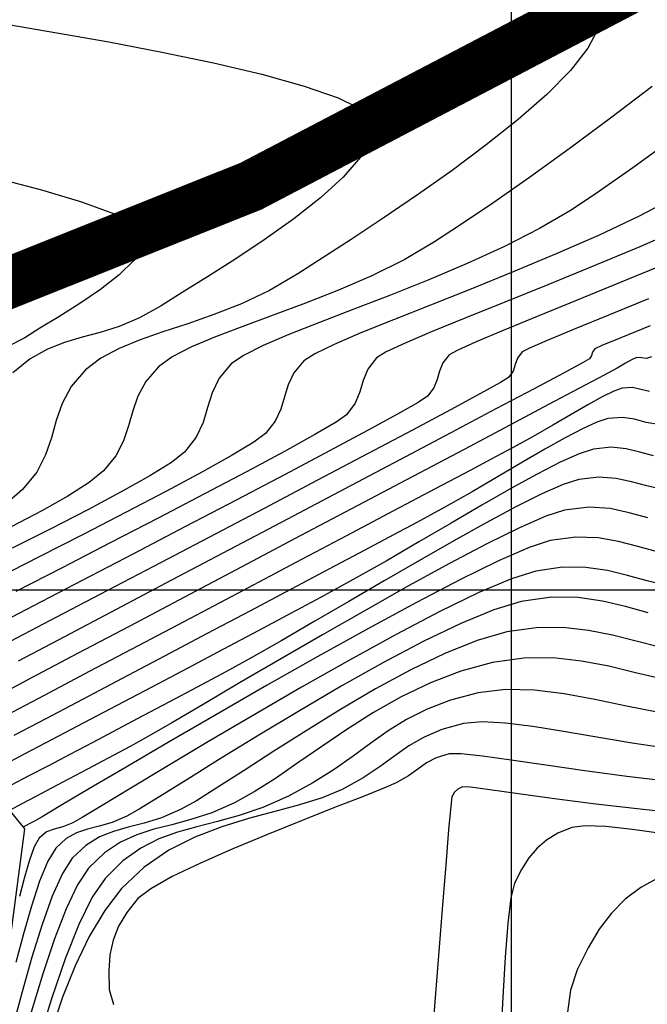
# Model space of a CAD drawing. Units: metres. Extents: x 770743 to 781452, y 8554221 to 8561079.
# Drawn here: x 771581 to 771605, y 8559484 to 8559522 of the extents above; entities that cross this region are included whole.
import ezdxf

# ---------------------------------------------------------------- set-up
doc = ezdxf.new("R2010")
doc.units = ezdxf.units.M
doc.header["$LTSCALE"] = 12.7
doc.header["$MEASUREMENT"] = 0
for name, color, linetype in [('CONT-MJR', 84, 'Continuous'), ('CONT-MNR', 42, 'Continuous'), ('COORD_LIN', 8, 'Continuous'), ('SRF-BDR', 7, 'Continuous')]:
    doc.layers.add(name, color=color, linetype=linetype)
doc.layers.add('eje de Rio', color=4, linetype='Continuous', lineweight=35)

msp = doc.modelspace()

# ---------------------------------------------------------------- linework, layer by layer
at = {"layer": 'CONT-MJR', "flags": 128}
for points, elevation in [([(771605.49622, 8559519.66043), (771603.87221, 8559518.41549), (771602.25567, 8559517.21918), (771600.70353, 8559516.10483), (771599.27272, 8559515.10579), (771598.02018, 8559514.2554), (771597.00285, 8559513.58699), (771595.81145, 8559512.88975), (771594.55086, 8559512.26415), (771593.25645, 8559511.70076), (771591.96365, 8559511.19017), (771590.70784, 8559510.72295), (771589.52443, 8559510.28967), (771588.44882, 8559509.88092), (771587.51642, 8559509.48727), (771586.76262, 8559509.0993), (771586.22282, 8559508.70759), (771585.73471, 8559508.13846), (771585.42589, 8559507.56486), (771585.2253, 8559506.9872), (771585.06192, 8559506.40589), (771584.86471, 8559505.82133), (771584.56264, 8559505.23395), (771584.08468, 8559504.64414), (771583.52093, 8559504.18774), (771582.69563, 8559503.65939), (771581.66953, 8559503.0795), (771580.50338, 8559502.4685)], 1830), ([(771605.35272, 8559511.36987), (771603.76705, 8559510.71989), (771602.42967, 8559510.17116), (771601.3915, 8559509.74014), (771600.70346, 8559509.44326), (771600.41645, 8559509.29697), (771600.235, 8559509.04957), (771600.14912, 8559508.79901), (771600.06451, 8559508.54583), (771599.88691, 8559508.29059), (771599.56911, 8559508.09439), (771598.79513, 8559507.66462), (771597.62964, 8559507.03464), (771596.13734, 8559506.2378), (771594.3829, 8559505.30746), (771592.43101, 8559504.27697), (771590.34636, 8559503.17969), (771588.19362, 8559502.04897), (771586.03748, 8559500.91818), (771583.94263, 8559499.82066), (771581.97374, 8559498.78978), (771580.19551, 8559497.85889)], 1835), ([(771605.54674, 8559505.23203), (771605.01022, 8559505.37148), (771604.47637, 8559505.50547), (771603.89136, 8559505.56918), (771603.20135, 8559505.49782), (771602.64471, 8559505.31706), (771601.90502, 8559504.98351), (771601.0088, 8559504.52132), (771599.98259, 8559503.95464), (771598.85292, 8559503.30765), (771597.64631, 8559502.60451), (771596.38931, 8559501.86937), (771595.10844, 8559501.12639), (771593.83023, 8559500.39973), (771592.58121, 8559499.71356), (771591.40333, 8559499.0833), (771590.12022, 8559498.40011), (771588.7652, 8559497.68118), (771587.3716, 8559496.94372), (771585.97275, 8559496.20491), (771584.60196, 8559495.48196), (771583.29256, 8559494.79206), (771582.07788, 8559494.1524), (771580.99123, 8559493.58018), (771580.06595, 8559493.0926)], 1840), ([(771605.33246, 8559499.10804), (771604.45412, 8559499.35046), (771603.55929, 8559499.56302), (771602.60912, 8559499.69806), (771601.56475, 8559499.70792), (771600.38733, 8559499.54495), (771599.31525, 8559499.22415), (771598.0211, 8559498.68884), (771596.55997, 8559497.98274), (771594.98697, 8559497.14958), (771593.35718, 8559496.23309), (771591.72572, 8559495.27698), (771590.14767, 8559494.32499), (771588.67814, 8559493.42085), (771587.37223, 8559492.60828), (771586.28502, 8559491.931), (771585.47162, 8559491.43274), (771584.98713, 8559491.15724), (771584.41982, 8559490.92124), (771583.91464, 8559490.77325), (771583.45671, 8559490.65592), (771583.03114, 8559490.51192), (771582.62303, 8559490.2839), (771582.21751, 8559489.91453), (771581.9052, 8559489.40677), (771581.58669, 8559488.6258), (771581.2689, 8559487.65206), (771580.95879, 8559486.56594), (771580.66326, 8559485.44785)], 1845), ([(771606.17675, 8559492.50982), (771604.50024, 8559492.70959), (771602.86828, 8559492.93203), (771601.34363, 8559493.1545), (771599.98905, 8559493.35437), (771598.86729, 8559493.50901), (771598.04112, 8559493.59579), (771597.5733, 8559493.59208), (771597.07094, 8559493.43981), (771596.69014, 8559493.23933), (771596.3534, 8559493.00217), (771595.98319, 8559492.73986), (771595.50199, 8559492.46394), (771595.0191, 8559492.2548), (771594.19029, 8559491.92333), (771593.10153, 8559491.49517), (771591.83882, 8559490.99591), (771590.48814, 8559490.4512), (771589.13548, 8559489.88663), (771587.86681, 8559489.32785), (771586.76813, 8559488.80045), (771585.92542, 8559488.33007), (771585.42466, 8559487.94233), (771584.98692, 8559487.39554), (771584.66807, 8559486.86459), (771584.45404, 8559486.32419), (771584.33076, 8559485.749), (771584.28415, 8559485.11373), (771584.30015, 8559484.39306), (771584.47809, 8559483.80625)], 1850)]:
    msp.add_lwpolyline(points, dxfattribs=dict(at, elevation=elevation))
at = {"layer": 'CONT-MNR', "flags": 128}
for points, elevation in [([(771603.44335, 8559522.47828), (771603.43966, 8559522.21576), (771603.32505, 8559521.7857), (771602.98638, 8559521.15256), (771602.30238, 8559520.28221), (771601.37805, 8559519.34625), (771600.26622, 8559518.3684), (771599.0197, 8559517.37233), (771597.69133, 8559516.38175), (771596.33393, 8559515.42035), (771595.00031, 8559514.51183), (771593.74332, 8559513.67986), (771592.61576, 8559512.94816), (771591.67047, 8559512.3404), (771590.55815, 8559511.69521), (771589.46126, 8559511.17468), (771588.39372, 8559510.74986), (771587.36945, 8559510.3918), (771586.40235, 8559510.07155), (771585.50635, 8559509.76017), (771584.69536, 8559509.4287), (771583.98331, 8559509.0482), (771583.38409, 8559508.58971), (771582.82254, 8559507.93495), (771582.46725, 8559507.27504), (771582.23648, 8559506.61046), (771582.04852, 8559505.94168), (771581.82164, 8559505.26917), (771581.47412, 8559504.5934), (771580.92423, 8559503.91485), (771580.30518, 8559503.39013)], 1829), ([(771580.37364, 8559522.08015), (771582.25957, 8559521.75667), (771584.28447, 8559521.39444), (771586.35554, 8559520.99934), (771588.37993, 8559520.57725), (771590.26485, 8559520.13402), (771591.91746, 8559519.67552), (771593.24495, 8559519.20764), (771594.01048, 8559518.83051), (771594.3805, 8559518.548), (771594.51884, 8559518.36051), (771594.55328, 8559518.26717), (771594.5744, 8559518.14411), (771594.56947, 8559517.88701), (771594.45196, 8559517.47663), (771594.11158, 8559516.89085), (771593.43774, 8559516.11283), (771592.54867, 8559515.30496), (771591.50943, 8559514.48981), (771590.38509, 8559513.6899), (771589.24072, 8559512.92781), (771588.14139, 8559512.22606), (771587.15216, 8559511.60721), (771586.3381, 8559511.09382), (771585.48957, 8559510.61803), (771584.69861, 8559510.28881), (771583.95421, 8559510.05402), (771583.24536, 8559509.86152), (771582.56106, 8559509.65919), (771581.89029, 8559509.39488), (771581.22206, 8559509.01648), (771580.54536, 8559508.47183)], 1828), ([(771606.29662, 8559517.61521), (771604.73956, 8559516.48519), (771603.39974, 8559515.54481), (771602.33522, 8559514.83357), (771601.09836, 8559514.10519), (771599.72871, 8559513.40681), (771598.27254, 8559512.74056), (771596.77613, 8559512.1086), (771595.28574, 8559511.51308), (771593.84767, 8559510.95614), (771592.50817, 8559510.43994), (771591.31354, 8559509.96663), (771590.31004, 8559509.53834), (771589.54395, 8559509.15724), (771589.06155, 8559508.82546), (771588.59421, 8559508.26101), (771588.32049, 8559507.69147), (771588.14454, 8559507.11738), (771587.97055, 8559506.53931), (771587.70269, 8559505.95781), (771587.24512, 8559505.37343), (771586.73539, 8559504.97914), (771585.88954, 8559504.45442), (771584.77638, 8559503.8282), (771583.46471, 8559503.12937), (771582.02334, 8559502.38687), (771580.52108, 8559501.62961)], 1831), ([(771579.90889, 8559516.08298), (771581.66519, 8559515.61593), (771583.21864, 8559515.14892), (771584.4715, 8559514.70039), (771585.19168, 8559514.36728), (771585.5344, 8559514.13865), (771585.65715, 8559513.99854), (771585.68446, 8559513.93262), (771585.70047, 8559513.83473), (771585.69025, 8559513.63233), (771585.57818, 8559513.31459), (771585.27285, 8559512.87131), (771584.69363, 8559512.3002), (771583.96354, 8559511.72902), (771583.15614, 8559511.17796), (771582.345, 8559510.66719), (771581.60367, 8559510.21689), (771581.00573, 8559509.84723), (771580.37364, 8559509.51034)], 1827), ([(771606.40645, 8559515.33393), (771604.96505, 8559514.5852), (771603.3946, 8559513.84297), (771601.7463, 8559513.11626), (771600.07132, 8559512.41409), (771598.42088, 8559511.74548), (771596.84616, 8559511.11943), (771595.39836, 8559510.54497), (771594.12868, 8559510.03112), (771593.08831, 8559509.58689), (771592.32844, 8559509.22129), (771591.90027, 8559508.94334), (771591.51571, 8559508.47886), (771591.29047, 8559508.01019), (771591.14569, 8559507.53779), (771591.00251, 8559507.0621), (771590.78209, 8559506.5836), (771590.40557, 8559506.10272), (771589.94815, 8559505.76516), (771589.10416, 8559505.25629), (771587.94467, 8559504.60898), (771586.54077, 8559503.85608), (771584.96355, 8559503.03046), (771583.28409, 8559502.16499), (771581.57349, 8559501.29252), (771579.90283, 8559500.44592)], 1832), ([(771606.83101, 8559514.19028), (771605.01361, 8559513.40167), (771603.19163, 8559512.63731), (771601.41779, 8559511.91026), (771599.74483, 8559511.23355), (771598.22549, 8559510.6202), (771596.9125, 8559510.08326), (771595.8586, 8559509.63576), (771595.11652, 8559509.29074), (771594.739, 8559509.06122), (771594.39384, 8559508.62341), (771594.21089, 8559508.18096), (771594.08323, 8559507.7345), (771593.90391, 8559507.28465), (771593.56602, 8559506.83201), (771593.15824, 8559506.54608), (771592.33008, 8559506.06022), (771591.15185, 8559505.40868), (771589.69382, 8559504.62572), (771588.02628, 8559503.74558), (771586.21951, 8559502.80253), (771584.34381, 8559501.83082), (771582.46947, 8559500.8647), (771580.66676, 8559499.93842)], 1833), ([(771606.17864, 8559512.79676), (771604.31355, 8559512.02543), (771602.57331, 8559511.31346), (771601.01031, 8559510.67612), (771599.67689, 8559510.12873), (771598.62541, 8559509.68656), (771597.90824, 8559509.36492), (771597.57773, 8559509.1791), (771597.32723, 8559508.86136), (771597.19446, 8559508.54027), (771597.10181, 8559508.21626), (771596.97168, 8559507.88979), (771596.72646, 8559507.5613), (771596.36524, 8559507.32234), (771595.56158, 8559506.8635), (771594.38335, 8559506.219), (771592.89843, 8559505.42303), (771591.17471, 8559504.50981), (771589.28005, 8559503.51354), (771587.28234, 8559502.46842), (771585.24946, 8559501.40867), (771583.24929, 8559500.36848), (771581.34971, 8559499.38207), (771579.61858, 8559498.48364)], 1834), ([(771605.41853, 8559510.31194), (771604.27442, 8559509.84437), (771603.53352, 8559509.53851), (771603.25518, 8559509.41485), (771603.17039, 8559509.2851), (771603.13035, 8559509.15328), (771603.04735, 8559509.01988), (771602.76992, 8559508.8627), (771602.02856, 8559508.4628), (771600.88442, 8559507.85225), (771599.39868, 8559507.06314), (771597.6325, 8559506.12753), (771595.64704, 8559505.0775), (771593.50346, 8559503.94514), (771591.26294, 8559502.76251), (771588.98663, 8559501.56169), (771586.7357, 8559500.37477), (771584.57132, 8559499.2338), (771582.55464, 8559498.17088), (771580.74684, 8559497.21808)], 1836), ([(771605.47319, 8559509.1026), (771605.27414, 8559509.03767), (771605.08069, 8559509.0562), (771604.88977, 8559509.06954), (771604.71712, 8559508.99754), (771604.45636, 8559508.85209), (771604.13207, 8559508.66273), (771603.76886, 8559508.45903), (771603.42923, 8559508.27874), (771602.63763, 8559507.85952), (771601.4541, 8559507.23314), (771599.93869, 8559506.43133), (771598.15145, 8559505.48584), (771596.15243, 8559504.42843), (771594.00167, 8559503.29083), (771591.75924, 8559502.1048), (771589.48517, 8559500.90208), (771587.23952, 8559499.71442), (771585.08233, 8559498.57357), (771583.07365, 8559497.51127), (771581.27354, 8559496.55928), (771579.74204, 8559495.74933)], 1837), ([(771605.38928, 8559507.75086), (771605.0572, 8559507.82796), (771604.72754, 8559507.90009), (771604.32696, 8559507.87896), (771603.99637, 8559507.76261), (771603.54257, 8559507.53869), (771602.98311, 8559507.22829), (771602.33553, 8559506.85252), (771601.6174, 8559506.43246), (771600.84625, 8559505.98922), (771600.03964, 8559505.54388), (771599.41089, 8559505.20852), (771598.38545, 8559504.66416), (771597.02687, 8559503.94428), (771595.39865, 8559503.08239), (771593.56433, 8559502.112), (771591.58742, 8559501.06661), (771589.53145, 8559499.97973), (771587.45994, 8559498.88485), (771585.43641, 8559497.81549), (771583.52439, 8559496.80514), (771581.7874, 8559495.88731), (771580.28896, 8559495.09551)], 1838), ([(771605.73825, 8559506.45134), (771605.257, 8559506.53855), (771604.81109, 8559506.65952), (771604.33524, 8559506.73566), (771603.76416, 8559506.68839), (771603.33672, 8559506.54851), (771602.77559, 8559506.29057), (771602.09514, 8559505.93182), (771601.30971, 8559505.48952), (771600.43366, 8559504.98092), (771599.48136, 8559504.42329), (771598.46714, 8559503.83388), (771597.40538, 8559503.22993), (771596.31043, 8559502.62872), (771595.40561, 8559502.145), (771594.25491, 8559501.53284), (771592.90529, 8559500.81687), (771591.4037, 8559500.02171), (771589.79709, 8559499.172), (771588.13243, 8559498.29236), (771586.45667, 8559497.40742), (771584.81677, 8559496.5418), (771583.25968, 8559495.72012), (771581.83236, 8559494.96702), (771580.58177, 8559494.30712)], 1839), ([(771605.89263, 8559503.92095), (771605.28073, 8559504.06162), (771604.69338, 8559504.22356), (771604.08657, 8559504.35379), (771603.41629, 8559504.39934), (771602.63855, 8559504.30724), (771602.02404, 8559504.11034), (771601.1918, 8559503.74592), (771600.17801, 8559503.24083), (771599.01883, 8559502.62195), (771597.75044, 8559501.91614), (771596.409, 8559501.15027), (771595.03069, 8559500.35121), (771593.65168, 8559499.54582), (771592.30813, 8559498.76098), (771591.03622, 8559498.02356), (771589.87212, 8559497.36041), (771588.852, 8559496.79841), (771587.74141, 8559496.20383), (771586.66059, 8559495.62798), (771585.6161, 8559495.0738), (771584.61448, 8559494.54424), (771583.66229, 8559494.04222), (771582.76609, 8559493.5707), (771581.93241, 8559493.1326), (771581.16783, 8559492.73088), (771580.47888, 8559492.36846)], 1841), ([(771605.32476, 8559502.81464), (771604.60251, 8559503.01377), (771603.85634, 8559503.17391), (771603.03212, 8559503.22992), (771602.07574, 8559503.11667), (771601.34703, 8559502.87876), (771600.31851, 8559502.42624), (771599.04579, 8559501.79616), (771597.58449, 8559501.0256), (771595.99022, 8559500.1516), (771594.31859, 8559499.21123), (771592.62521, 8559498.24155), (771590.96571, 8559497.27961), (771589.3957, 8559496.36248), (771587.97079, 8559495.52722), (771586.74659, 8559494.81089), (771585.77871, 8559494.25055), (771585.12278, 8559493.88325), (771584.25971, 8559493.42158), (771583.45899, 8559492.99602), (771582.72114, 8559492.606), (771582.04668, 8559492.25094), (771581.43614, 8559491.93026), (771580.89003, 8559491.64338), (771580.40888, 8559491.38972)], 1842), ([(771605.69602, 8559501.48288), (771604.93976, 8559501.68676), (771604.18635, 8559501.88482), (771603.39275, 8559502.02525), (771602.51596, 8559502.05627), (771601.51294, 8559501.92609), (771600.69011, 8559501.65551), (771599.50163, 8559501.1332), (771598.0153, 8559500.40239), (771596.2989, 8559499.50633), (771594.42021, 8559498.48825), (771592.44702, 8559497.39138), (771590.44711, 8559496.25895), (771588.48827, 8559495.1342), (771586.63828, 8559494.06037), (771584.96493, 8559493.08068), (771583.53599, 8559492.23838), (771582.41927, 8559491.57669), (771581.68253, 8559491.13885), (771581.39357, 8559490.96809), (771581.21143, 8559490.87106), (771581.06191, 8559490.79231), (771580.94564, 8559490.73115)], 1843), ([(771606.09264, 8559500.15275), (771605.30192, 8559500.35092), (771604.53128, 8559500.5648), (771603.74575, 8559500.7523), (771602.91036, 8559500.87132), (771601.99015, 8559500.87976), (771600.95013, 8559500.73552), (771599.9995, 8559500.43604), (771598.73119, 8559499.8929), (771597.21186, 8559499.15176), (771595.50822, 8559498.25827), (771593.68694, 8559497.25811), (771591.81472, 8559496.19693), (771589.95823, 8559495.12039), (771588.18416, 8559494.07417), (771586.5592, 8559493.10392), (771585.15004, 8559492.25531), (771584.02335, 8559491.57399), (771583.24583, 8559491.10563), (771582.88416, 8559490.8959), (771582.4937, 8559490.74599), (771582.16135, 8559490.65913), (771581.86339, 8559490.54393), (771581.57608, 8559490.30897), (771581.3786, 8559489.95867), (771581.17785, 8559489.40149), (771580.98159, 8559488.72745), (771580.79759, 8559488.02656)], 1844), ([(771605.7951, 8559497.76191), (771604.87128, 8559497.99797), (771603.94999, 8559498.22887), (771603.00794, 8559498.41727), (771602.02186, 8559498.52587), (771600.96848, 8559498.51735), (771599.82452, 8559498.35437), (771598.67015, 8559498.02362), (771597.40736, 8559497.51656), (771596.07206, 8559496.87198), (771594.70018, 8559496.12866), (771593.32765, 8559495.32539), (771591.99037, 8559494.50094), (771590.72427, 8559493.69411), (771589.56527, 8559492.94368), (771588.5493, 8559492.28842), (771587.71227, 8559491.76713), (771587.0901, 8559491.41858), (771586.34089, 8559491.09928), (771585.6638, 8559490.88795), (771585.04452, 8559490.72942), (771584.46872, 8559490.56853), (771583.92207, 8559490.35013), (771583.39025, 8559490.01903), (771582.85894, 8559489.52009), (771582.4759, 8559488.92915), (771582.08166, 8559488.04341), (771581.68326, 8559486.9309), (771581.28774, 8559485.65964), (771580.90215, 8559484.29765), (771580.53354, 8559482.91294)], 1846), ([(771605.90407, 8559496.51056), (771604.84973, 8559496.76575), (771603.79805, 8559497.01551), (771602.73122, 8559497.22001), (771601.63142, 8559497.33943), (771600.48085, 8559497.33397), (771599.26172, 8559497.1638), (771598.02668, 8559496.82815), (771596.8407, 8559496.37129), (771595.70439, 8559495.82094), (771594.61838, 8559495.20484), (771593.58328, 8559494.5507), (771592.59971, 8559493.88626), (771591.66828, 8559493.23923), (771590.78962, 8559492.63735), (771589.96435, 8559492.10833), (771589.19308, 8559491.67992), (771588.30537, 8559491.29456), (771587.4938, 8559491.02752), (771586.74546, 8559490.82908), (771586.04744, 8559490.64951), (771585.38683, 8559490.43911), (771584.75073, 8559490.14814), (771584.12621, 8559489.7269), (771583.50037, 8559489.12565), (771583.06979, 8559488.48545), (771582.62368, 8559487.54671), (771582.16885, 8559486.36656), (771581.71209, 8559485.00214), (771581.26022, 8559483.51057)], 1847), ([(771605.75894, 8559495.20539), (771604.49545, 8559495.46314), (771603.26137, 8559495.72081), (771602.06068, 8559495.93953), (771600.89738, 8559496.08043), (771599.77546, 8559496.10462), (771598.69891, 8559495.97322), (771597.62363, 8559495.6908), (771596.70891, 8559495.34381), (771595.91302, 8559494.94219), (771595.19422, 8559494.49586), (771594.51079, 8559494.01476), (771593.82099, 8559493.50882), (771593.08309, 8559492.98796), (771592.25535, 8559492.46213), (771591.29605, 8559491.94126), (771590.29936, 8559491.50229), (771589.37971, 8559491.18629), (771588.52569, 8559490.94938), (771587.72591, 8559490.74767), (771586.96898, 8559490.53729), (771586.2435, 8559490.27433), (771585.53807, 8559489.91492), (771584.8413, 8559489.41518), (771584.1418, 8559488.73121), (771583.64134, 8559487.9972), (771583.12074, 8559486.92951), (771582.58762, 8559485.58741), (771582.04958, 8559484.03014), (771581.51424, 8559482.31697)], 1848), ([(771606.12421, 8559493.80193), (771604.71294, 8559494.01505), (771603.34082, 8559494.24768), (771602.03837, 8559494.4735), (771600.83615, 8559494.66622), (771599.76467, 8559494.79952), (771598.85448, 8559494.8471), (771598.1361, 8559494.78265), (771597.27933, 8559494.54632), (771596.59026, 8559494.24988), (771596.00427, 8559493.90295), (771595.45676, 8559493.51515), (771594.88312, 8559493.09607), (771594.21875, 8559492.65535), (771593.39902, 8559492.2026), (771592.62073, 8559491.88197), (771591.73364, 8559491.60771), (771590.76519, 8559491.34827), (771589.74283, 8559491.07213), (771588.69402, 8559490.74773), (771587.6462, 8559490.34354), (771586.62682, 8559489.82801), (771585.66335, 8559489.1696), (771584.78323, 8559488.33677), (771584.12899, 8559487.48166), (771583.52547, 8559486.46382), (771582.9759, 8559485.32039), (771582.48352, 8559484.08853), (771582.05154, 8559482.80537)], 1849), ([(771606.79243, 8559491.24418), (771605.0258, 8559491.42909), (771603.29688, 8559491.63562), (771601.68768, 8559491.84432), (771600.2802, 8559492.03577), (771599.15646, 8559492.19051), (771598.39845, 8559492.28912), (771598.08817, 8559492.31216), (771597.90856, 8559492.22209), (771597.78269, 8559492.09554), (771597.68032, 8559491.91448), (771597.6352, 8559491.55261), (771597.55117, 8559490.63371), (771597.43551, 8559489.25946), (771597.29551, 8559487.53155), (771597.13846, 8559485.55166), (771596.97162, 8559483.42147)], 1851), ([(771605.9345, 8559490.47222), (771604.73074, 8559490.63834), (771603.69176, 8559490.75239), (771602.88003, 8559490.78854), (771602.35802, 8559490.72095), (771601.81827, 8559490.4928), (771601.37296, 8559490.227), (771601.00134, 8559489.91117), (771600.68267, 8559489.53296), (771600.39621, 8559489.08001), (771600.12121, 8559488.53994), (771599.98147, 8559487.97405), (771599.86087, 8559486.98067), (771599.75545, 8559485.6545), (771599.66125, 8559484.09023), (771599.57429, 8559482.38254)], 1852), ([(771605.77555, 8559488.77795), (771605.0533, 8559488.37824), (771604.43738, 8559487.91644), (771603.90404, 8559487.37841), (771603.42954, 8559486.75), (771602.99015, 8559486.01704), (771602.56211, 8559485.1654), (771602.30384, 8559484.36626), (771602.17418, 8559483.41979)], 1853)]:
    msp.add_lwpolyline(points, dxfattribs=dict(at, elevation=elevation))
at = {"layer": 'COORD_LIN'}
for p, q in [((771600, 8558800), (771600, 8559682.73872)), ((770750, 8559500), (772650, 8559500))]:
    msp.add_line(p, q, dxfattribs=at)
at = {"layer": 'eje de Rio', "const_width": 2}
msp.add_lwpolyline([(771684.56684, 8559674.66533), (771691.93152, 8559670.19042), (771697.83558, 8559662.49385), (771701.04022, 8559646.40422), (771701.04022, 8559625.74507), (771701.9273, 8559610.55765), (771700.94508, 8559600.88929), (771695.37389, 8559594.89673), (771670.87371, 8559569.93506), (771653.98957, 8559556.91368), (771637.52419, 8559542.474), (771627.22661, 8559534.86907), (771618.84781, 8559530.77901), (771607.52684, 8559525.02738), (771589.83363, 8559515.76272), (771580.19091, 8559511.90883), (771569.86753, 8559507.20484)], dxfattribs=at)
at = {"layer": 'SRF-BDR'}
msp.add_polyline3d([(771180.412, 8559565.695, 1824), (771217.046, 8559551.58, 1785.38), (771233.728, 8559541.619, 1786.702), (771243.197, 8559536.781, 1787.096), (771253.313, 8559531.819, 1787.316), (771274.63, 8559522.925, 1811.223), (771316.815, 8559517.654, 1824.019), (771376.594, 8559512.059, 1798.45), (771415.592, 8559505.35, 1800.158), (771458.27, 8559507.149, 1802.369), (771483.66, 8559513.512, 1805.326), (771501.423, 8559527.209, 1815.018), (771518.55, 8559534.385, 1817.297), (771563.617, 8559532.319, 1819.63), (771569.125, 8559520.38, 1827.355), (771571.898, 8559501.832, 1826.144), (771581.002, 8559490.662, 1843.105), (771578.139, 8559469.342, 1848.183), (771590.256, 8559443.297, 1863.57), (771612.035, 8559394.215, 1862.845), (771619.101, 8559341.353, 1859.793)], dxfattribs=at)

doc.saveas('drawing.dxf')
